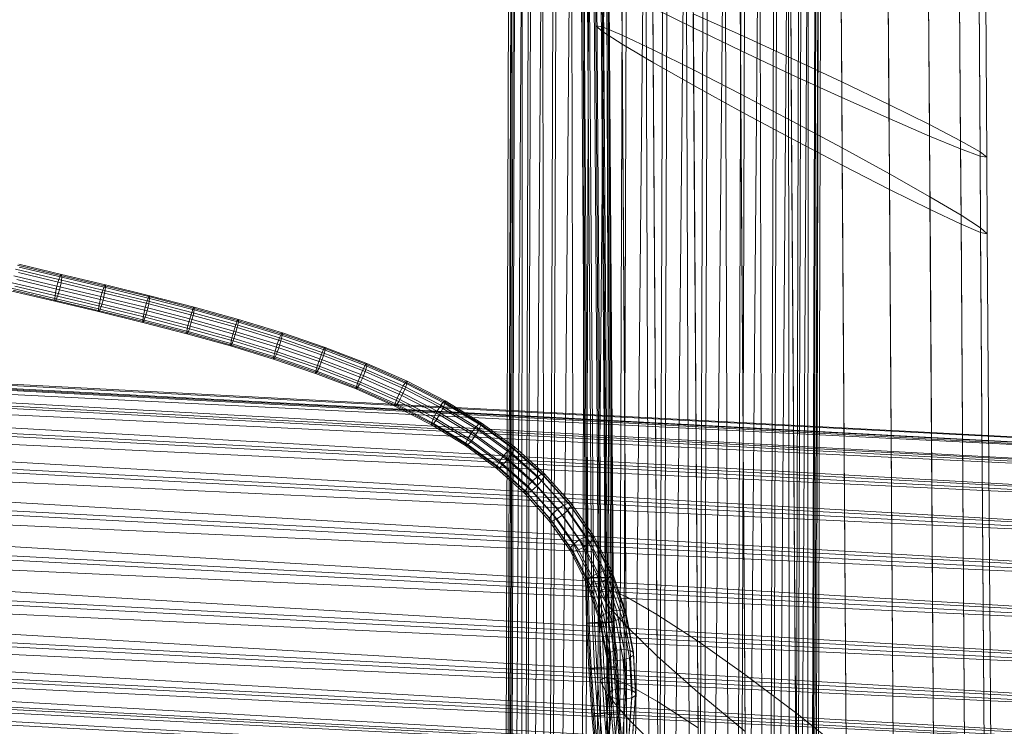
# Model space of a CAD drawing. Units: millimetres. Extents: x 780 to 17930, y -1068 to 12073.
# Drawn here: x 5450 to 6017, y 7690 to 8097 of the extents above; entities that cross this region are included whole.
import ezdxf

# ---------------------------------------------------------------- set-up
doc = ezdxf.new("R2010")
doc.units = ezdxf.units.MM
doc.linetypes.add('K5LT32784', pattern=[0])
doc.linetypes.add('K5LT32785', pattern=[0])
doc.layers.get('0').update_dxf_attribs({"true_color": 0x5890e1})

# ---------------------------------------------------------------- blocks, each defined once
blk = doc.blocks.new('U12')
at = {"color": 34, "linetype": 'K5LT32784', "lineweight": 18, "true_color": 0xb1581b}
for p, q in [((5817.29, 6344.12), (5827.79, 9810.41)), ((5840.53, 6343.59), (5827.79, 9810.41)), ((5753.28, 6340.79), (5763.78, 9807.08)), ((5772.12, 6342.68), (5763.78, 9807.08)), ((5772.12, 6342.68), (5782.63, 9808.96)), ((5793.95, 6343.82), (5782.63, 9808.96)), ((5793.95, 6343.82), (5804.46, 9810.1)), ((5817.29, 6344.12), (5804.46, 9810.1)), ((5840.53, 6343.59), (5851.04, 9809.87)), ((5862.11, 6342.23), (5851.04, 9809.87)), ((5862.11, 6342.23), (5872.62, 9808.52)), ((5880.54, 6340.16), (5872.62, 9808.52)), ((5880.54, 6340.16), (5891.05, 9806.45)), ((5894.58, 6337.51), (5891.05, 9806.45)), ((5729.41, 6335.32), (5739.92, 9801.61)), ((5738.71, 6338.28), (5749.22, 9804.57)), ((5738.71, 6338.28), (5739.92, 9801.61)), ((5753.28, 6340.79), (5749.22, 9804.57)), ((5894.58, 6337.51), (5905.09, 9803.8)), ((5903.26, 6334.46), (5905.09, 9803.8)), ((5903.26, 6334.46), (5913.77, 9800.75)), ((5905.99, 6331.23), (5913.77, 9800.75)), ((5726.01, 6332.12), (5736.52, 9798.4)), ((5726.01, 6332.12), (5739.25, 9795.16)), ((5728.75, 6328.88), (5739.25, 9795.16)), ((5729.41, 6335.32), (5736.52, 9798.4)), ((5893.3, 6325.06), (5913.1, 9794.3)), ((5902.6, 6328.02), (5916.5, 9797.51)), ((5902.6, 6328.02), (5913.1, 9794.3)), ((5905.99, 6331.23), (5916.5, 9797.51)), ((5728.75, 6328.88), (5747.94, 9792.12)), ((5737.43, 6325.83), (5747.94, 9792.12)), ((5737.43, 6325.83), (5761.97, 9789.46)), ((5751.46, 6323.18), (5761.97, 9789.46)), ((5859.89, 6320.66), (5889.24, 9788.84)), ((5878.73, 6322.55), (5903.8, 9791.34)), ((5878.73, 6322.55), (5889.24, 9788.84)), ((5893.3, 6325.06), (5903.8, 9791.34)), ((5751.46, 6323.18), (5780.4, 9787.39)), ((5769.9, 6321.11), (5780.4, 9787.39)), ((5769.9, 6321.11), (5801.98, 9786.04)), ((5791.47, 6319.76), (5801.98, 9786.04)), ((5791.47, 6319.76), (5825.23, 9785.5)), ((5814.72, 6319.22), (5848.56, 9785.81)), ((5814.72, 6319.22), (5825.23, 9785.5)), ((5838.06, 6319.53), (5870.4, 9786.95)), ((5838.06, 6319.53), (5848.56, 9785.81)), ((5859.89, 6320.66), (5870.4, 9786.95))]:
    blk.add_line(p, q, dxfattribs=at)
blk = doc.blocks.new('U13')
at = {"color": 34, "linetype": 'K5LT32784', "lineweight": 18, "true_color": 0xb1581b}
for p, q in [((5836.11, 8372.35), (5838, 8092.64)), ((5863.37, 8352.96), (5865.21, 8079.55)), ((5892.63, 8330.44), (5894.41, 8065.85)), ((5863.67, 8307.52), (5865.15, 8088.62)), ((5921.9, 8306.31), (5923.61, 8052.46)), ((5892.94, 8283.39), (5894.35, 8075.24)), ((5949.18, 8282.22), (5950.81, 8040.31)), ((5922.2, 8260.86), (5923.55, 8061.53)), ((5972.62, 8259.82), (5974.17, 8030.22)), ((5949.46, 8241.47), (5950.76, 8048.44)), ((5990.63, 8240.62), (5992.1, 8022.88)), ((5972.85, 8226.55), (5974.13, 8036.86)), ((6001.96, 8225.94), (6003.36, 8018.78)), ((5990.78, 8217.1), (5992.06, 8027.57)), ((6005.85, 8216.78), (6007.19, 8018.21)), ((6002.04, 8213.76), (6003.34, 8021.21)), ((5781.76, 8093.89), (5781.57, 8122.87)), ((5785.6, 8093.18), (5785.4, 8122.3)), ((5785.62, 8090.52), (5785.42, 8119.87)), ((5796.87, 8088.43), (5796.66, 8118.21)), ((5796.9, 8083.29), (5796.7, 8113.51)), ((5814.79, 8079.98), (5814.59, 8110.86)), ((5814.84, 8072.71), (5814.63, 8104.22)), ((5838, 8092.64), (5814.63, 8104.22)), ((5838.16, 8068.38), (5837.95, 8100.77)), ((5837.95, 8100.77), (5865.15, 8088.62)), ((5783.96, 7768.15), (5781.76, 8093.89)), ((5785.62, 8090.52), (5781.76, 8093.89)), ((5781.76, 8093.89), (5785.6, 8093.18)), ((5787.84, 7760.78), (5785.6, 8093.18)), ((5785.6, 8093.18), (5796.87, 8088.43)), ((5787.78, 7769.58), (5785.62, 8090.52)), ((5796.9, 8083.29), (5785.62, 8090.52)), ((5838.22, 8059.48), (5838, 8092.64)), ((5865.21, 8079.55), (5838, 8092.64)), ((5799.16, 7747.99), (5796.87, 8088.43)), ((5796.87, 8088.43), (5814.79, 8079.98)), ((5865.38, 8054.44), (5865.15, 8088.62)), ((5865.15, 8088.62), (5894.35, 8075.24)), ((5799.05, 7764.98), (5796.9, 8083.29)), ((5814.84, 8072.71), (5796.9, 8083.29)), ((5817.15, 7730.64), (5814.79, 8079.98)), ((5814.79, 8079.98), (5838.16, 8068.38)), ((5865.45, 8044.51), (5865.21, 8079.55)), ((5894.41, 8065.85), (5865.21, 8079.55)), ((5894.59, 8039.11), (5894.35, 8075.24)), ((5894.35, 8075.24), (5923.55, 8061.53)), ((5816.99, 7754.66), (5814.84, 8072.71)), ((5838.22, 8059.48), (5814.84, 8072.71)), ((5840.58, 7709.91), (5838.16, 8068.38)), ((5838.16, 8068.38), (5865.38, 8054.44)), ((5894.66, 8028.83), (5894.41, 8065.85)), ((5923.61, 8052.46), (5894.41, 8065.85)), ((5840.38, 7739.33), (5838.22, 8059.48)), ((5865.45, 8044.51), (5838.22, 8059.48)), ((5923.8, 8023.42), (5923.55, 8061.53)), ((5923.55, 8061.53), (5950.76, 8048.44)), ((5867.86, 7687.21), (5865.38, 8054.44)), ((5865.38, 8054.44), (5894.59, 8039.11)), ((5923.87, 8013.49), (5923.61, 8052.46)), ((5950.81, 8040.31), (5923.61, 8052.46)), ((5951.03, 8008.46), (5950.76, 8048.44)), ((5950.76, 8048.44), (5974.13, 8036.86)), ((5867.64, 7720.03), (5865.45, 8044.51)), ((5894.66, 8028.83), (5865.45, 8044.51)), ((5897.12, 7664.1), (5894.59, 8039.11)), ((5894.59, 8039.11), (5923.8, 8023.42)), ((5951.09, 7999.56), (5950.81, 8040.31)), ((5974.17, 8030.22), (5950.81, 8040.31)), ((5974.41, 7995.23), (5974.13, 8036.86)), ((5974.13, 8036.86), (5992.06, 8027.57)), ((5896.89, 7698.08), (5894.66, 8028.83)), ((5923.87, 8013.49), (5894.66, 8028.83)), ((5974.46, 7987.96), (5974.17, 8030.22)), ((5992.1, 8022.88), (5974.17, 8030.22)), ((5926.38, 7642.15), (5923.8, 8023.42)), ((5923.8, 8023.42), (5951.03, 8008.46)), ((5992.35, 7984.64), (5992.06, 8027.57)), ((5992.06, 8027.57), (6003.34, 8021.21)), ((5992.39, 7979.5), (5992.1, 8022.88)), ((6003.36, 8018.78), (5992.1, 8022.88)), ((6003.64, 7977.42), (6003.34, 8021.21)), ((6007.19, 8018.21), (6003.34, 8021.21)), ((6003.65, 7974.76), (6003.36, 8018.78)), ((6007.19, 8018.21), (6003.36, 8018.78)), ((6007.49, 7974.04), (6007.19, 8018.21)), ((5926.16, 7674.97), (5923.87, 8013.49)), ((5951.09, 7999.56), (5923.87, 8013.49)), ((5953.63, 7622.85), (5951.03, 8008.46)), ((5951.03, 8008.46), (5974.41, 7995.23)), ((5953.43, 7652.27), (5951.09, 7999.56)), ((5974.46, 7987.96), (5951.09, 7999.56)), ((5977.03, 7607.52), (5974.41, 7995.23)), ((5974.41, 7995.23), (5992.35, 7984.64)), ((5976.86, 7631.55), (5974.46, 7987.96)), ((5992.39, 7979.5), (5974.46, 7987.96)), ((5994.97, 7597.21), (5992.35, 7984.64)), ((5992.35, 7984.64), (6003.64, 7977.42)), ((5994.85, 7614.19), (5992.39, 7979.5)), ((6003.65, 7974.76), (5992.39, 7979.5)), ((6006.23, 7592.61), (6003.64, 7977.42)), ((6003.64, 7977.42), (6007.49, 7974.04)), ((6006.17, 7601.4), (6003.65, 7974.76)), ((6003.65, 7974.76), (6007.49, 7974.04)), ((6010.06, 7594.04), (6007.49, 7974.04)), ((5787.78, 7769.58), (5783.96, 7768.15)), ((5783.96, 7768.15), (5787.84, 7760.78)), ((5783.96, 7768.15), (5784.31, 7716.81)), ((5799.05, 7764.98), (5787.78, 7769.58)), ((5787.78, 7769.58), (5788.12, 7718.75)), ((5816.99, 7754.66), (5799.05, 7764.98)), ((5799.05, 7764.98), (5799.39, 7714.56)), ((5787.84, 7760.78), (5799.16, 7747.99)), ((5787.84, 7760.78), (5788.19, 7708.87)), ((5840.38, 7739.33), (5816.99, 7754.66)), ((5816.99, 7754.66), (5817.33, 7704.52)), ((5799.16, 7747.99), (5817.15, 7730.64)), ((5799.16, 7747.99), (5799.52, 7695.47)), ((5867.64, 7720.03), (5840.38, 7739.33)), ((5840.38, 7739.33), (5840.72, 7689.32)), ((5817.15, 7730.64), (5840.58, 7709.91)), ((5817.15, 7730.64), (5817.51, 7677.53)), ((5788.12, 7718.75), (5784.31, 7716.81)), ((5784.31, 7716.81), (5788.19, 7708.87)), ((5784.31, 7716.81), (5786.45, 7399.6)), ((5799.39, 7714.56), (5788.12, 7718.75)), ((5788.12, 7718.75), (5790.27, 7401.44)), ((5896.89, 7698.08), (5867.64, 7720.03)), ((5867.64, 7720.03), (5867.98, 7669.99)), ((5817.33, 7704.52), (5799.39, 7714.56)), ((5799.39, 7714.56), (5801.53, 7397.17)), ((5840.58, 7709.91), (5867.86, 7687.21)), ((5840.58, 7709.91), (5840.94, 7656.26)), ((5788.19, 7708.87), (5799.52, 7695.47)), ((5788.19, 7708.87), (5790.33, 7391.77)), ((5840.72, 7689.32), (5817.33, 7704.52)), ((5817.33, 7704.52), (5819.47, 7387.08)), ((5799.52, 7695.47), (5817.51, 7677.53)), ((5799.52, 7695.47), (5801.65, 7378.49)), ((5926.16, 7674.97), (5896.89, 7698.08)), ((5896.89, 7698.08), (5897.23, 7647.85))]:
    blk.add_line(p, q, dxfattribs=at)
blk = doc.blocks.new('U14')
at = {"color": 34, "linetype": 'K5LT32784', "lineweight": 18, "true_color": 0xb1581b}
for p, q in [((2340.79, 8050.58), (6281.86, 7843.28)), ((2340.79, 8050.58), (6273.47, 7840.64)), ((2332.4, 8047.94), (6273.47, 7840.64)), ((2332.4, 8047.94), (6265.26, 7831.38)), ((2348.79, 8046.41), (6289.86, 7839.11)), ((2348.79, 8046.41), (6281.86, 7843.28)), ((2324.19, 8038.68), (6265.26, 7831.38)), ((2324.19, 8038.68), (6257.8, 7816.13)), ((2355.87, 8035.72), (6296.94, 7828.42)), ((2355.87, 8035.72), (6289.86, 7839.11)), ((2316.73, 8023.43), (6257.8, 7816.13)), ((2316.73, 8023.43), (6251.6, 7795.92)), ((2361.53, 8019.24), (6302.6, 7811.94)), ((2361.53, 8019.24), (6296.94, 7828.42)), ((2310.53, 8003.22), (6251.6, 7795.92)), ((2310.53, 8003.22), (6247.07, 7772.14)), ((2365.39, 7998.1), (6306.46, 7790.8)), ((2365.39, 7998.1), (6302.6, 7811.94)), ((2306, 7979.44), (6247.07, 7772.14)), ((2306, 7979.44), (6244.52, 7746.4)), ((2367.19, 7973.72), (6306.46, 7790.8)), ((2367.19, 7973.72), (6308.25, 7766.42)), ((2303.45, 7953.7), (6244.52, 7746.4)), ((2303.45, 7953.7), (6244.14, 7720.46)), ((2366.8, 7947.78), (6307.87, 7740.48)), ((2366.8, 7947.78), (6308.25, 7766.42)), ((2303.07, 7927.76), (6244.14, 7720.46)), ((2303.07, 7927.76), (6245.93, 7696.09)), ((2364.26, 7922.05), (6305.32, 7714.75)), ((2364.26, 7922.05), (6307.87, 7740.48)), ((2304.87, 7903.39), (6245.93, 7696.09)), ((2304.87, 7903.39), (6249.79, 7674.94)), ((2359.73, 7898.26), (6300.79, 7690.97)), ((2359.73, 7898.26), (6305.32, 7714.75)), ((2308.73, 7882.24), (6249.79, 7674.94)), ((2308.73, 7882.24), (6255.45, 7658.47)), ((2353.52, 7878.06), (6294.59, 7670.76)), ((2353.52, 7878.06), (6300.79, 7690.97)), ((2314.39, 7865.77), (6255.45, 7658.47)), ((2314.39, 7865.77), (6262.53, 7647.78)), ((2346.06, 7862.81), (6287.13, 7655.51)), ((2346.06, 7862.81), (6294.59, 7670.76)), ((2321.46, 7855.08), (6262.53, 7647.78)), ((2337.86, 7853.55), (6287.13, 7655.51))]:
    blk.add_line(p, q, dxfattribs=at)
blk = doc.blocks.new('U16')
at = {"color": 236, "linetype": 'K5LT32785', "lineweight": 18, "true_color": 0x8d073a}
for p, q in [((5775.88, 7775.74), (5771.29, 8442.7)), ((5776.59, 7775.71), (5772, 8442.68)), ((5777.31, 7775.79), (5772.72, 8442.7)), ((5779.24, 7775.72), (5774.65, 8442.65)), ((5780.49, 7775.86), (5775.9, 8442.68)), ((5783.12, 7775.76), (5778.54, 8442.62)), ((5784.57, 7775.93), (5779.98, 8442.65)), ((5787.2, 7775.82), (5782.62, 8442.59)), ((5788.45, 7775.97), (5783.87, 8442.62)), ((5790.38, 7775.89), (5785.8, 8442.57)), ((5791.11, 7775.98), (5786.52, 8442.59)), ((5791.81, 7775.95), (5787.23, 8442.57)), ((5448.3, 7955.91), (5473.1, 7950.02)), ((5449.01, 7956.39), (5473.73, 7950.52)), ((5449.2, 7954.8), (5473.83, 7948.95)), ((5446.13, 7949.8), (5471.05, 7943.88)), ((5447.24, 7953.5), (5472.12, 7947.59)), ((5448.8, 7951.58), (5473.39, 7945.74)), ((5472.12, 7947.59), (5473.1, 7950.02)), ((5473.1, 7950.02), (5473.73, 7950.52)), ((5473.1, 7950.02), (5498.4, 7944.01)), ((5473.83, 7948.95), (5473.39, 7945.74)), ((5473.73, 7950.52), (5473.83, 7948.95)), ((5473.73, 7950.52), (5498.96, 7944.52)), ((5473.83, 7948.95), (5499.01, 7942.97)), ((5444.86, 7942.57), (5469.74, 7936.67)), ((5445.26, 7945.8), (5470.18, 7939.88)), ((5446.82, 7943.87), (5471.45, 7938.02)), ((5447.93, 7947.58), (5472.52, 7941.74)), ((5470.18, 7939.88), (5471.05, 7943.88)), ((5471.05, 7943.88), (5472.12, 7947.59)), ((5471.05, 7943.88), (5496.41, 7937.85)), ((5472.12, 7947.59), (5497.46, 7941.57)), ((5473.39, 7945.74), (5472.52, 7941.74)), ((5473.39, 7945.74), (5498.51, 7939.76)), ((5497.46, 7941.57), (5498.4, 7944.01)), ((5498.4, 7944.01), (5498.96, 7944.52)), ((5498.4, 7944.01), (5523.99, 7937.75)), ((5499.01, 7942.97), (5498.51, 7939.76)), ((5498.96, 7944.52), (5499.01, 7942.97)), ((5498.96, 7944.52), (5524.52, 7938.28)), ((5499.01, 7942.97), (5524.5, 7936.74)), ((5445.05, 7940.98), (5469.84, 7935.1)), ((5445.76, 7941.46), (5470.47, 7935.59)), ((5469.74, 7936.67), (5470.18, 7939.88)), ((5470.18, 7939.88), (5495.51, 7933.86)), ((5471.45, 7938.02), (5470.47, 7935.59)), ((5472.52, 7941.74), (5471.45, 7938.02)), ((5471.45, 7938.02), (5496.56, 7932.06)), ((5472.52, 7941.74), (5497.62, 7935.77)), ((5495.51, 7933.86), (5496.41, 7937.85)), ((5496.41, 7937.85), (5497.46, 7941.57)), ((5496.41, 7937.85), (5521.99, 7931.6)), ((5497.46, 7941.57), (5523.07, 7935.31)), ((5498.51, 7939.76), (5497.62, 7935.77)), ((5498.51, 7939.76), (5523.95, 7933.55)), ((5523.07, 7935.31), (5523.99, 7937.75)), ((5523.99, 7937.75), (5524.52, 7938.28)), ((5523.99, 7937.75), (5549.67, 7931.14)), ((5524.52, 7938.28), (5524.5, 7936.74)), ((5524.52, 7938.28), (5550.18, 7931.67)), ((5469.84, 7935.1), (5469.74, 7936.67)), ((5469.74, 7936.67), (5495.02, 7930.65)), ((5469.84, 7935.1), (5470.47, 7935.59)), ((5469.84, 7935.1), (5495.06, 7929.1)), ((5470.47, 7935.59), (5495.62, 7929.61)), ((5495.02, 7930.65), (5495.51, 7933.86)), ((5495.51, 7933.86), (5521.05, 7927.62)), ((5496.56, 7932.06), (5495.62, 7929.61)), ((5497.62, 7935.77), (5496.56, 7932.06)), ((5496.56, 7932.06), (5521.94, 7925.85)), ((5497.62, 7935.77), (5523.02, 7929.56)), ((5521.05, 7927.62), (5521.99, 7931.6)), ((5521.99, 7931.6), (5523.07, 7935.31)), ((5521.99, 7931.6), (5547.61, 7925)), ((5523.95, 7933.55), (5523.02, 7929.56)), ((5523.07, 7935.31), (5548.73, 7928.7)), ((5524.5, 7936.74), (5523.95, 7933.55)), ((5523.95, 7933.55), (5549.51, 7926.97)), ((5524.5, 7936.74), (5550.12, 7930.14)), ((5548.73, 7928.7), (5549.67, 7931.14)), ((5549.67, 7931.14), (5550.18, 7931.67)), ((5549.67, 7931.14), (5575.23, 7924.05)), ((5550.18, 7931.67), (5550.12, 7930.14)), ((5550.18, 7931.67), (5575.75, 7924.58)), ((5495.06, 7929.1), (5495.02, 7930.65)), ((5495.02, 7930.65), (5520.5, 7924.43)), ((5495.06, 7929.1), (5495.62, 7929.61)), ((5495.06, 7929.1), (5520.49, 7922.89)), ((5495.62, 7929.61), (5521.02, 7923.41)), ((5520.5, 7924.43), (5521.05, 7927.62)), ((5521.94, 7925.85), (5521.02, 7923.41)), ((5521.05, 7927.62), (5546.6, 7921.04)), ((5523.02, 7929.56), (5521.94, 7925.85)), ((5521.94, 7925.85), (5547.38, 7919.3)), ((5523.02, 7929.56), (5548.5, 7923)), ((5547.61, 7925), (5548.73, 7928.7)), ((5549.51, 7926.97), (5548.5, 7923)), ((5548.73, 7928.7), (5574.24, 7921.63)), ((5550.12, 7930.14), (5549.51, 7926.97)), ((5549.51, 7926.97), (5574.96, 7919.91)), ((5550.12, 7930.14), (5575.65, 7923.06)), ((5520.49, 7922.89), (5520.5, 7924.43)), ((5520.49, 7922.89), (5521.02, 7923.41)), ((5520.49, 7922.89), (5545.93, 7916.34)), ((5520.5, 7924.43), (5545.99, 7917.86)), ((5521.02, 7923.41), (5546.44, 7916.86)), ((5545.99, 7917.86), (5546.6, 7921.04)), ((5546.6, 7921.04), (5547.61, 7925)), ((5546.6, 7921.04), (5571.95, 7914.01)), ((5548.5, 7923), (5547.38, 7919.3)), ((5547.61, 7925), (5573.04, 7917.95)), ((5548.5, 7923), (5573.87, 7915.97)), ((5573.04, 7917.95), (5574.24, 7921.63)), ((5574.96, 7919.91), (5573.87, 7915.97)), ((5574.24, 7921.63), (5575.23, 7924.05)), ((5574.24, 7921.63), (5599.4, 7913.97)), ((5575.65, 7923.06), (5574.96, 7919.91)), ((5574.96, 7919.91), (5600.11, 7912.25)), ((5575.23, 7924.05), (5575.75, 7924.58)), ((5575.23, 7924.05), (5600.47, 7916.37)), ((5575.75, 7924.58), (5575.65, 7923.06)), ((5575.65, 7923.06), (5600.88, 7915.38)), ((5575.75, 7924.58), (5601.01, 7916.89)), ((5545.93, 7916.34), (5545.99, 7917.86)), ((5545.93, 7916.34), (5546.44, 7916.86)), ((5545.93, 7916.34), (5571.17, 7909.34)), ((5545.99, 7917.86), (5571.27, 7910.85)), ((5547.38, 7919.3), (5546.44, 7916.86)), ((5546.44, 7916.86), (5571.68, 7909.86)), ((5547.38, 7919.3), (5572.67, 7912.29)), ((5571.95, 7914.01), (5573.04, 7917.95)), ((5573.87, 7915.97), (5572.67, 7912.29)), ((5573.04, 7917.95), (5598.09, 7910.32)), ((5573.87, 7915.97), (5598.91, 7908.34)), ((5599.4, 7913.97), (5600.47, 7916.37)), ((5600.88, 7915.38), (5600.11, 7912.25)), ((5600.47, 7916.37), (5601.01, 7916.89)), ((5600.47, 7916.37), (5625.18, 7907.98)), ((5601.01, 7916.89), (5600.88, 7915.38)), ((5600.88, 7915.38), (5625.61, 7906.98)), ((5601.01, 7916.89), (5625.76, 7908.48)), ((5571.17, 7909.34), (5571.27, 7910.85)), ((5571.17, 7909.34), (5571.68, 7909.86)), ((5571.17, 7909.34), (5595.99, 7901.78)), ((5571.27, 7910.85), (5571.95, 7914.01)), ((5571.27, 7910.85), (5596.13, 7903.29)), ((5572.67, 7912.29), (5571.68, 7909.86)), ((5571.68, 7909.86), (5596.53, 7902.3)), ((5571.95, 7914.01), (5596.89, 7906.42)), ((5572.67, 7912.29), (5597.6, 7904.7)), ((5596.89, 7906.42), (5598.09, 7910.32)), ((5598.09, 7910.32), (5599.4, 7913.97)), ((5598.09, 7910.32), (5622.55, 7902.01)), ((5600.11, 7912.25), (5598.91, 7908.34)), ((5599.4, 7913.97), (5624, 7905.61)), ((5600.11, 7912.25), (5624.75, 7903.88)), ((5625.18, 7907.98), (5625.76, 7908.48)), ((5625.76, 7908.48), (5625.61, 7906.98)), ((5625.76, 7908.48), (5649.81, 7899.22)), ((5595.99, 7901.78), (5596.13, 7903.29)), ((5596.13, 7903.29), (5596.89, 7906.42)), ((5596.13, 7903.29), (5620.36, 7895.05)), ((5597.6, 7904.7), (5596.53, 7902.3)), ((5596.89, 7906.42), (5621.22, 7898.15)), ((5598.91, 7908.34), (5597.6, 7904.7)), ((5597.6, 7904.7), (5621.97, 7896.42)), ((5598.91, 7908.34), (5623.42, 7900.02)), ((5622.55, 7902.01), (5624, 7905.61)), ((5624.75, 7903.88), (5623.42, 7900.02)), ((5624, 7905.61), (5625.18, 7907.98)), ((5624, 7905.61), (5647.83, 7896.44)), ((5625.61, 7906.98), (5624.75, 7903.88)), ((5624.75, 7903.88), (5648.68, 7894.67)), ((5625.18, 7907.98), (5649.15, 7898.75)), ((5625.61, 7906.98), (5649.64, 7897.73)), ((5595.99, 7901.78), (5596.53, 7902.3)), ((5595.99, 7901.78), (5620.2, 7893.56)), ((5596.53, 7902.3), (5620.79, 7894.06)), ((5620.36, 7895.05), (5621.22, 7898.15)), ((5621.22, 7898.15), (5622.55, 7902.01)), ((5621.22, 7898.15), (5644.72, 7889.1)), ((5623.42, 7900.02), (5621.97, 7896.42)), ((5622.55, 7902.01), (5646.21, 7892.91)), ((5623.42, 7900.02), (5647.18, 7890.87)), ((5647.83, 7896.44), (5649.15, 7898.75)), ((5649.64, 7897.73), (5648.68, 7894.67)), ((5649.15, 7898.75), (5649.81, 7899.22)), ((5649.15, 7898.75), (5672.19, 7888.56)), ((5649.81, 7899.22), (5649.64, 7897.73)), ((5649.64, 7897.73), (5672.76, 7887.5)), ((5649.81, 7899.22), (5672.95, 7888.99)), ((5620.2, 7893.56), (5620.36, 7895.05)), ((5620.2, 7893.56), (5620.79, 7894.06)), ((5620.2, 7893.56), (5643.58, 7884.56)), ((5620.36, 7895.05), (5643.75, 7886.05)), ((5621.97, 7896.42), (5620.79, 7894.06)), ((5620.79, 7894.06), (5644.24, 7885.03)), ((5621.97, 7896.42), (5645.56, 7887.34)), ((5644.72, 7889.1), (5646.21, 7892.91)), ((5646.21, 7892.91), (5647.83, 7896.44)), ((5646.21, 7892.91), (5668.86, 7882.89)), ((5648.68, 7894.67), (5647.18, 7890.87)), ((5647.83, 7896.44), (5670.69, 7886.33)), ((5648.68, 7894.67), (5671.68, 7884.5)), ((5643.58, 7884.56), (5643.75, 7886.05)), ((5643.75, 7886.05), (5644.72, 7889.1)), ((5643.75, 7886.05), (5666.1, 7876.16)), ((5645.56, 7887.34), (5644.24, 7885.03)), ((5644.72, 7889.1), (5667.18, 7879.17)), ((5647.18, 7890.87), (5645.56, 7887.34)), ((5645.56, 7887.34), (5668.17, 7877.34)), ((5647.18, 7890.87), (5670, 7880.78)), ((5668.86, 7882.89), (5670.69, 7886.33)), ((5670.69, 7886.33), (5672.19, 7888.56)), ((5670.69, 7886.33), (5692.38, 7875.16)), ((5672.76, 7887.5), (5671.68, 7884.5)), ((5672.19, 7888.56), (5672.95, 7888.99)), ((5672.19, 7888.56), (5694.09, 7877.29)), ((5672.95, 7888.99), (5672.76, 7887.5)), ((5672.76, 7887.5), (5694.77, 7876.17)), ((5672.95, 7888.99), (5694.96, 7877.65)), ((5643.58, 7884.56), (5644.24, 7885.03)), ((5643.58, 7884.56), (5665.92, 7874.68)), ((5644.24, 7885.03), (5666.67, 7875.11)), ((5667.18, 7879.17), (5668.86, 7882.89)), ((5670, 7880.78), (5668.17, 7877.34)), ((5668.86, 7882.89), (5690.3, 7871.85)), ((5671.68, 7884.5), (5670, 7880.78)), ((5670, 7880.78), (5691.67, 7869.62)), ((5671.68, 7884.5), (5693.57, 7873.23)), ((5665.92, 7874.68), (5666.1, 7876.16)), ((5665.92, 7874.68), (5666.67, 7875.11)), ((5665.92, 7874.68), (5687, 7863.82)), ((5666.1, 7876.16), (5667.18, 7879.17)), ((5666.1, 7876.16), (5687.19, 7865.31)), ((5668.17, 7877.34), (5666.67, 7875.11)), ((5666.67, 7875.11), (5687.88, 7864.19)), ((5667.18, 7879.17), (5688.4, 7868.25)), ((5668.17, 7877.34), (5689.59, 7866.31)), ((5690.3, 7871.85), (5692.38, 7875.16)), ((5692.38, 7875.16), (5694.09, 7877.29)), ((5692.38, 7875.16), (5712.68, 7862.83)), ((5694.77, 7876.17), (5693.57, 7873.23)), ((5694.09, 7877.29), (5694.96, 7877.65)), ((5694.09, 7877.29), (5714.63, 7864.8)), ((5694.96, 7877.65), (5694.77, 7876.17)), ((5694.77, 7876.17), (5715.46, 7863.6)), ((5694.96, 7877.65), (5715.65, 7865.08)), ((5688.4, 7868.25), (5690.3, 7871.85)), ((5691.67, 7869.62), (5689.59, 7866.31)), ((5690.3, 7871.85), (5710.31, 7859.69)), ((5693.57, 7873.23), (5691.67, 7869.62)), ((5691.67, 7869.62), (5711.98, 7857.28)), ((5693.57, 7873.23), (5714.12, 7860.74)), ((5687, 7863.82), (5687.19, 7865.31)), ((5687, 7863.82), (5687.88, 7864.19)), ((5687, 7863.82), (5706.64, 7851.89)), ((5687.19, 7865.31), (5688.4, 7868.25)), ((5687.19, 7865.31), (5706.83, 7853.38)), ((5689.59, 7866.31), (5687.88, 7864.19)), ((5687.88, 7864.19), (5707.66, 7852.17)), ((5688.4, 7868.25), (5708.17, 7856.23)), ((5689.59, 7866.31), (5709.61, 7854.14)), ((5712.68, 7862.83), (5714.63, 7864.8)), ((5715.46, 7863.6), (5714.12, 7860.74)), ((5714.63, 7864.8), (5715.65, 7865.08)), ((5714.63, 7864.8), (5733.61, 7850.98)), ((5715.65, 7865.08), (5715.46, 7863.6)), ((5715.46, 7863.6), (5734.61, 7849.65)), ((5715.65, 7865.08), (5734.79, 7851.14)), ((5708.17, 7856.23), (5710.31, 7859.69)), ((5710.31, 7859.69), (5712.68, 7862.83)), ((5710.31, 7859.69), (5728.7, 7846.29)), ((5714.12, 7860.74), (5711.98, 7857.28)), ((5712.68, 7862.83), (5731.38, 7849.2)), ((5714.12, 7860.74), (5733.12, 7846.9)), ((5706.64, 7851.89), (5706.83, 7853.38)), ((5706.64, 7851.89), (5707.66, 7852.17)), ((5706.64, 7851.89), (5724.63, 7838.79)), ((5706.83, 7853.38), (5708.17, 7856.23)), ((5706.83, 7853.38), (5724.8, 7840.28)), ((5709.61, 7854.14), (5707.66, 7852.17)), ((5707.66, 7852.17), (5725.81, 7838.95)), ((5708.17, 7856.23), (5726.29, 7843.03)), ((5711.98, 7857.28), (5709.61, 7854.14)), ((5709.61, 7854.14), (5728.04, 7840.72)), ((5711.98, 7857.28), (5730.72, 7843.63)), ((5726.29, 7843.03), (5728.7, 7846.29)), ((5728.7, 7846.29), (5731.38, 7849.2)), ((5728.7, 7846.29), (5745.27, 7831.55)), ((5733.12, 7846.9), (5730.72, 7843.63)), ((5731.38, 7849.2), (5733.61, 7850.98)), ((5731.38, 7849.2), (5748.27, 7834.17)), ((5734.61, 7849.65), (5733.12, 7846.9)), ((5733.12, 7846.9), (5750.35, 7831.57)), ((5733.61, 7850.98), (5734.79, 7851.14)), ((5733.61, 7850.98), (5750.79, 7835.69)), ((5734.79, 7851.14), (5734.61, 7849.65)), ((5734.61, 7849.65), (5751.99, 7834.19)), ((5734.79, 7851.14), (5752.15, 7835.69)), ((5724.63, 7838.79), (5724.8, 7840.28)), ((5724.8, 7840.28), (5726.29, 7843.03)), ((5724.8, 7840.28), (5740.94, 7825.92)), ((5728.04, 7840.72), (5725.81, 7838.95)), ((5726.29, 7843.03), (5742.59, 7828.53)), ((5730.72, 7843.63), (5728.04, 7840.72)), ((5728.04, 7840.72), (5744.66, 7825.93)), ((5730.72, 7843.63), (5747.67, 7828.55)), ((5724.63, 7838.79), (5725.81, 7838.95)), ((5724.63, 7838.79), (5740.78, 7824.41)), ((5725.81, 7838.95), (5742.14, 7824.42)), ((5748.27, 7834.17), (5750.79, 7835.69)), ((5750.79, 7835.69), (5752.15, 7835.69)), ((5750.79, 7835.69), (5765.95, 7818.81)), ((5752.15, 7835.69), (5751.99, 7834.19)), ((5752.15, 7835.69), (5767.49, 7818.62)), ((5742.59, 7828.53), (5745.27, 7831.55)), ((5745.27, 7831.55), (5748.27, 7834.17)), ((5745.27, 7831.55), (5759.82, 7815.36)), ((5750.35, 7831.57), (5747.67, 7828.55)), ((5748.27, 7834.17), (5763.15, 7817.62)), ((5751.99, 7834.19), (5750.35, 7831.57)), ((5750.35, 7831.57), (5765.56, 7814.64)), ((5751.99, 7834.19), (5767.35, 7817.09)), ((5740.78, 7824.41), (5740.94, 7825.92)), ((5740.78, 7824.41), (5742.14, 7824.42)), ((5740.78, 7824.41), (5754.94, 7808.66)), ((5740.94, 7825.92), (5742.59, 7828.53)), ((5740.94, 7825.92), (5755.08, 7810.18)), ((5744.66, 7825.93), (5742.14, 7824.42)), ((5742.14, 7824.42), (5756.47, 7808.47)), ((5742.59, 7828.53), (5756.87, 7812.64)), ((5747.67, 7828.55), (5744.66, 7825.93)), ((5744.66, 7825.93), (5759.28, 7809.66)), ((5747.67, 7828.55), (5762.61, 7811.92)), ((5759.82, 7815.36), (5763.15, 7817.62)), ((5763.15, 7817.62), (5765.95, 7818.81)), ((5763.15, 7817.62), (5775.78, 7799.43)), ((5765.95, 7818.81), (5767.49, 7818.62)), ((5765.95, 7818.81), (5778.86, 7800.24)), ((5767.49, 7818.62), (5767.35, 7817.09)), ((5767.49, 7818.62), (5780.56, 7799.81)), ((5755.08, 7810.18), (5756.87, 7812.64)), ((5756.87, 7812.64), (5759.82, 7815.36)), ((5756.87, 7812.64), (5768.97, 7795.22)), ((5762.61, 7811.92), (5759.28, 7809.66)), ((5759.82, 7815.36), (5772.16, 7797.59)), ((5765.56, 7814.64), (5762.61, 7811.92)), ((5762.61, 7811.92), (5775.32, 7793.62)), ((5767.35, 7817.09), (5765.56, 7814.64)), ((5765.56, 7814.64), (5778.52, 7795.99)), ((5767.35, 7817.09), (5780.44, 7798.26)), ((5754.94, 7808.66), (5755.08, 7810.18)), ((5754.94, 7808.66), (5756.47, 7808.47)), ((5754.94, 7808.66), (5766.93, 7791.4)), ((5755.08, 7810.18), (5767.05, 7792.96)), ((5759.28, 7809.66), (5756.47, 7808.47)), ((5756.47, 7808.47), (5768.63, 7790.97)), ((5759.28, 7809.66), (5771.7, 7791.78)), ((5767.05, 7792.96), (5768.97, 7795.22)), ((5768.97, 7795.22), (5772.16, 7797.59)), ((5768.97, 7795.22), (5778.73, 7776.13)), ((5772.16, 7797.59), (5775.78, 7799.43)), ((5772.16, 7797.59), (5782.12, 7778.11)), ((5778.52, 7795.99), (5775.32, 7793.62)), ((5775.78, 7799.43), (5778.86, 7800.24)), ((5775.78, 7799.43), (5785.98, 7779.48)), ((5780.44, 7798.26), (5778.52, 7795.99)), ((5778.52, 7795.99), (5788.97, 7775.55)), ((5778.86, 7800.24), (5780.56, 7799.81)), ((5778.86, 7800.24), (5789.27, 7779.87)), ((5780.56, 7799.81), (5780.44, 7798.26)), ((5780.44, 7798.26), (5790.99, 7777.61)), ((5780.56, 7799.81), (5791.1, 7779.19)), ((5766.93, 7791.4), (5767.05, 7792.96)), ((5766.93, 7791.4), (5768.63, 7790.97)), ((5766.93, 7791.4), (5776.59, 7772.49)), ((5767.05, 7792.96), (5776.7, 7774.08)), ((5771.7, 7791.78), (5768.63, 7790.97)), ((5768.63, 7790.97), (5778.42, 7771.81)), ((5775.32, 7793.62), (5771.7, 7791.78)), ((5771.7, 7791.78), (5781.71, 7772.2)), ((5775.32, 7793.62), (5785.57, 7773.58)), ((5778.73, 7776.13), (5782.12, 7778.11)), ((5782.12, 7778.11), (5785.98, 7779.48)), ((5782.12, 7778.11), (5789.69, 7756.13)), ((5785.98, 7779.48), (5789.27, 7779.87)), ((5785.98, 7779.48), (5793.72, 7757)), ((5789.27, 7779.87), (5791.1, 7779.19)), ((5789.27, 7779.87), (5797.16, 7756.97)), ((5791.1, 7779.19), (5790.99, 7777.61)), ((5791.1, 7779.19), (5799.08, 7756.03)), ((5775.88, 7775.74), (5777.31, 7775.79)), ((5776.59, 7775.71), (5775.88, 7775.74)), ((5776.45, 7749.69), (5775.88, 7775.74)), ((5779.24, 7775.72), (5776.59, 7775.71)), ((5777.16, 7749.57), (5776.59, 7775.71)), ((5776.59, 7772.49), (5776.7, 7774.08)), ((5776.59, 7772.49), (5778.42, 7771.81)), ((5776.59, 7772.49), (5783.93, 7751.17)), ((5776.7, 7774.08), (5778.73, 7776.13)), ((5776.7, 7774.08), (5784.04, 7752.76)), ((5777.31, 7775.79), (5780.49, 7775.86)), ((5777.87, 7749.88), (5777.31, 7775.79)), ((5781.71, 7772.2), (5778.42, 7771.81)), ((5778.73, 7776.13), (5786.15, 7754.57)), ((5783.12, 7775.76), (5779.24, 7775.72)), ((5779.81, 7749.55), (5779.24, 7775.72)), ((5784.57, 7775.93), (5780.49, 7775.86)), ((5781.05, 7750.08), (5780.49, 7775.86)), ((5785.57, 7773.58), (5781.71, 7772.2)), ((5781.71, 7772.2), (5789.29, 7750.2)), ((5787.2, 7775.82), (5783.12, 7775.76)), ((5783.7, 7749.63), (5783.12, 7775.76)), ((5784.57, 7775.93), (5788.45, 7775.97)), ((5785.13, 7750.25), (5784.57, 7775.93)), ((5788.97, 7775.55), (5785.57, 7773.58)), ((5785.57, 7773.58), (5793.32, 7751.07)), ((5790.38, 7775.89), (5787.2, 7775.82)), ((5787.77, 7749.8), (5787.2, 7775.82)), ((5788.45, 7775.97), (5791.11, 7775.98)), ((5789.01, 7750.33), (5788.45, 7775.97)), ((5790.99, 7777.61), (5788.97, 7775.55)), ((5788.97, 7775.55), (5796.86, 7752.63)), ((5791.81, 7775.95), (5790.38, 7775.89)), ((5790.95, 7750), (5790.38, 7775.89)), ((5790.99, 7777.61), (5798.97, 7754.44)), ((5791.67, 7750.31), (5791.11, 7775.98)), ((5791.11, 7775.98), (5791.81, 7775.95)), ((5792.38, 7750.19), (5791.81, 7775.95)), ((5778.42, 7771.81), (5785.85, 7750.23)), ((5786.15, 7754.57), (5789.69, 7756.13)), ((5789.69, 7756.13), (5793.72, 7757)), ((5789.69, 7756.13), (5793.9, 7734.01)), ((5793.72, 7757), (5797.16, 7756.97)), ((5793.72, 7757), (5798.03, 7734.39)), ((5797.16, 7756.97), (5799.08, 7756.03)), ((5797.16, 7756.97), (5801.54, 7733.93)), ((5799.08, 7756.03), (5798.97, 7754.44)), ((5799.08, 7756.03), (5803.51, 7732.75)), ((5776.45, 7749.69), (5777.87, 7749.88)), ((5777.16, 7749.57), (5776.45, 7749.69)), ((5777.71, 7723.35), (5776.45, 7749.69)), ((5779.81, 7749.55), (5777.16, 7749.57)), ((5778.42, 7723.12), (5777.16, 7749.57)), ((5777.87, 7749.88), (5781.05, 7750.08)), ((5779.13, 7723.69), (5777.87, 7749.88)), ((5783.7, 7749.63), (5779.81, 7749.55)), ((5781.08, 7723.07), (5779.81, 7749.55)), ((5785.13, 7750.25), (5781.05, 7750.08)), ((5782.3, 7724.05), (5781.05, 7750.08)), ((5787.77, 7749.8), (5783.7, 7749.63)), ((5784.96, 7723.2), (5783.7, 7749.63)), ((5783.93, 7751.17), (5784.04, 7752.76)), ((5783.93, 7751.17), (5785.85, 7750.23)), ((5783.93, 7751.17), (5788.02, 7729.73)), ((5784.04, 7752.76), (5786.15, 7754.57)), ((5784.04, 7752.76), (5788.12, 7731.32)), ((5785.13, 7750.25), (5789.01, 7750.33)), ((5786.37, 7724.33), (5785.13, 7750.25)), ((5789.29, 7750.2), (5785.85, 7750.23)), ((5785.85, 7750.23), (5789.98, 7728.55)), ((5786.15, 7754.57), (5790.28, 7732.88)), ((5790.95, 7750), (5787.77, 7749.8)), ((5789.03, 7723.48), (5787.77, 7749.8)), ((5790.25, 7724.46), (5789.01, 7750.33)), ((5789.01, 7750.33), (5791.67, 7750.31)), ((5793.32, 7751.07), (5789.29, 7750.2)), ((5789.29, 7750.2), (5793.5, 7728.09)), ((5792.38, 7750.19), (5790.95, 7750)), ((5792.2, 7723.84), (5790.95, 7750)), ((5792.91, 7724.4), (5791.67, 7750.31)), ((5791.67, 7750.31), (5792.38, 7750.19)), ((5793.62, 7724.18), (5792.38, 7750.19)), ((5796.86, 7752.63), (5793.32, 7751.07)), ((5793.32, 7751.07), (5797.62, 7728.47)), ((5798.97, 7754.44), (5796.86, 7752.63)), ((5796.86, 7752.63), (5801.24, 7729.6)), ((5798.97, 7754.44), (5803.4, 7731.16)), ((5788.12, 7731.32), (5790.28, 7732.88)), ((5790.28, 7732.88), (5793.9, 7734.01)), ((5790.28, 7732.88), (5791.41, 7711.04)), ((5793.9, 7734.01), (5798.03, 7734.39)), ((5793.9, 7734.01), (5795.05, 7711.76)), ((5798.03, 7734.39), (5801.54, 7733.93)), ((5798.03, 7734.39), (5799.2, 7711.68)), ((5801.54, 7733.93), (5803.51, 7732.75)), ((5801.54, 7733.93), (5802.74, 7710.83)), ((5803.51, 7732.75), (5803.4, 7731.16)), ((5803.51, 7732.75), (5804.72, 7709.42)), ((5788.02, 7729.73), (5788.12, 7731.32)), ((5788.02, 7729.73), (5789.98, 7728.55)), ((5788.02, 7729.73), (5789.13, 7708.12)), ((5788.12, 7731.32), (5789.24, 7709.71)), ((5793.5, 7728.09), (5789.98, 7728.55)), ((5789.98, 7728.55), (5791.11, 7706.71)), ((5797.62, 7728.47), (5793.5, 7728.09)), ((5793.5, 7728.09), (5794.65, 7705.86)), ((5801.24, 7729.6), (5797.62, 7728.47)), ((5797.62, 7728.47), (5798.79, 7705.78)), ((5803.4, 7731.16), (5801.24, 7729.6)), ((5801.24, 7729.6), (5802.44, 7706.5)), ((5803.4, 7731.16), (5804.61, 7707.83)), ((5777.71, 7723.35), (5779.13, 7723.69)), ((5778.42, 7723.12), (5777.71, 7723.35)), ((5779.52, 7696.83), (5777.71, 7723.35)), ((5781.08, 7723.07), (5778.42, 7723.12)), ((5780.24, 7696.52), (5778.42, 7723.12)), ((5779.13, 7723.69), (5782.3, 7724.05)), ((5780.93, 7697.28), (5779.13, 7723.69)), ((5784.96, 7723.2), (5781.08, 7723.07)), ((5782.9, 7696.44), (5781.08, 7723.07)), ((5786.37, 7724.33), (5782.3, 7724.05)), ((5784.1, 7697.75), (5782.3, 7724.05)), ((5789.03, 7723.48), (5784.96, 7723.2)), ((5786.78, 7696.61), (5784.96, 7723.2)), ((5786.37, 7724.33), (5790.25, 7724.46)), ((5788.16, 7698.12), (5786.37, 7724.33)), ((5792.2, 7723.84), (5789.03, 7723.48)), ((5790.85, 7696.98), (5789.03, 7723.48)), ((5792.04, 7698.29), (5790.25, 7724.46)), ((5790.25, 7724.46), (5792.91, 7724.4)), ((5793.62, 7724.18), (5792.2, 7723.84)), ((5794.01, 7697.45), (5792.2, 7723.84)), ((5794.7, 7698.21), (5792.91, 7724.4)), ((5792.91, 7724.4), (5793.62, 7724.18)), ((5795.42, 7697.9), (5793.62, 7724.18)), ((5789.24, 7709.71), (5787.67, 7687.9)), ((5789.13, 7708.12), (5789.24, 7709.71)), ((5789.24, 7709.71), (5791.41, 7711.04)), ((5791.41, 7711.04), (5789.83, 7689.02)), ((5791.41, 7711.04), (5795.05, 7711.76)), ((5795.05, 7711.76), (5793.45, 7689.39)), ((5795.05, 7711.76), (5799.2, 7711.68)), ((5799.2, 7711.68), (5797.56, 7688.91)), ((5799.2, 7711.68), (5802.74, 7710.83)), ((5802.74, 7710.83), (5801.07, 7687.7)), ((5802.74, 7710.83), (5804.72, 7709.42)), ((5789.13, 7708.12), (5787.56, 7686.32)), ((5789.13, 7708.12), (5791.11, 7706.71)), ((5791.11, 7706.71), (5789.53, 7684.71)), ((5794.65, 7705.86), (5791.11, 7706.71)), ((5794.65, 7705.86), (5793.04, 7683.5)), ((5798.79, 7705.78), (5794.65, 7705.86)), ((5798.79, 7705.78), (5797.16, 7683.01)), ((5802.44, 7706.5), (5798.79, 7705.78)), ((5802.44, 7706.5), (5800.78, 7683.38)), ((5804.61, 7707.83), (5802.44, 7706.5)), ((5804.61, 7707.83), (5802.93, 7684.51)), ((5804.72, 7709.42), (5803.04, 7686.09)), ((5804.72, 7709.42), (5804.61, 7707.83)), ((5779.52, 7696.83), (5780.93, 7697.28)), ((5780.24, 7696.52), (5779.52, 7696.83)), ((5781.75, 7670.18), (5779.52, 7696.83)), ((5782.9, 7696.44), (5780.24, 7696.52)), ((5782.47, 7669.82), (5780.24, 7696.52)), ((5780.93, 7697.28), (5784.1, 7697.75)), ((5783.15, 7670.71), (5780.93, 7697.28)), ((5786.78, 7696.61), (5782.9, 7696.44)), ((5785.13, 7669.72), (5782.9, 7696.44)), ((5788.16, 7698.12), (5784.1, 7697.75)), ((5786.31, 7671.27), (5784.1, 7697.75)), ((5790.85, 7696.98), (5786.78, 7696.61)), ((5789.01, 7669.91), (5786.78, 7696.61)), ((5788.16, 7698.12), (5792.04, 7698.29)), ((5790.37, 7671.7), (5788.16, 7698.12)), ((5794.01, 7697.45), (5790.85, 7696.98)), ((5793.07, 7670.35), (5790.85, 7696.98)), ((5794.25, 7671.89), (5792.04, 7698.29)), ((5792.04, 7698.29), (5794.7, 7698.21)), ((5795.42, 7697.9), (5794.01, 7697.45)), ((5796.22, 7670.9), (5794.01, 7697.45)), ((5796.9, 7671.79), (5794.7, 7698.21)), ((5794.7, 7698.21), (5795.42, 7697.9)), ((5797.63, 7671.43), (5795.42, 7697.9))]:
    blk.add_line(p, q, dxfattribs=at)

msp = doc.modelspace()

# ---------------------------------------------------------------- block references
for name in ['U12', 'U13', 'U16', 'U14']:
    msp.add_blockref(name, (0, 0))

doc.saveas('drawing.dxf')
